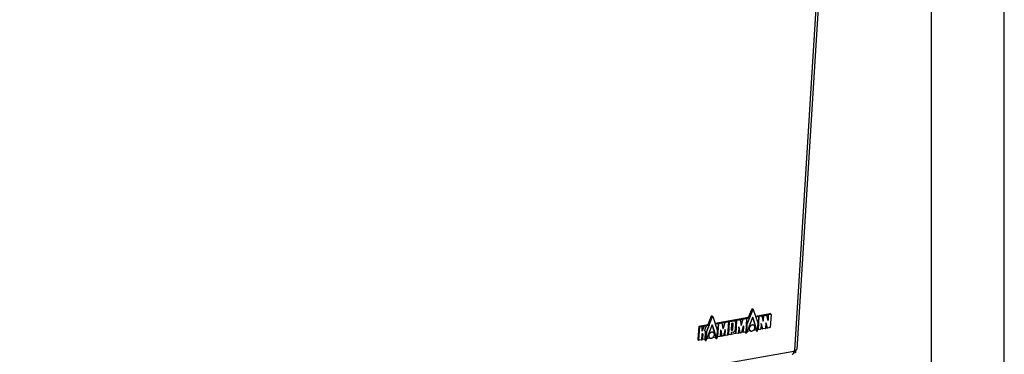
# Model space of a CAD drawing. Units: millimetres. Extents: x -19 to 575, y -42 to 378.
# Drawn here: x 507 to 575, y 56 to 79 of the extents above; entities that cross this region are included whole.
import ezdxf

# ---------------------------------------------------------------- set-up
doc = ezdxf.new("R2010")
doc.units = ezdxf.units.MM
doc.layers.add('1', color=7, linetype='Continuous')

# ---------------------------------------------------------------- blocks, each defined once
blk = doc.blocks.new('_tb_frame_A2Q', base_point=(-19.041, -42.451))
at = {"layer": '1', "color": 2, "linetype": 'Continuous'}
blk.add_line((574.959, -42.451), (574.959, 377.549), dxfattribs=at)
at = {"layer": '1', "color": 7, "linetype": 'Continuous'}
blk.add_line((569.959, -37.451), (569.959, 372.549), dxfattribs=at)
blk = doc.blocks.new('frontpaneel_bg67__2', base_point=(2759.59, 143.49))
at = {"color": 1, "linetype": 'Continuous'}
for p, q in [((4513.03, 907.56), (4484.32, 447.32)), ((4514.29, 908.32), (4485.58, 448.09)), ((4483.95, 446.89), (2776.75, 145.27)), ((4483.65, 445.81), (4483.89, 445.85)), ((4483.95, 446.77), (4483.89, 445.85)), ((4483.97, 445.87), (4483.89, 445.92)), ((4483.97, 447.26), (4483.95, 446.89)), ((4484.32, 447.32), (4483.97, 447.26)), ((4484.06, 447.28), (4483.97, 445.87)), ((4484.83, 446.02), (4483.97, 445.87)), ((4484.92, 447.5), (4484.83, 446.02))]:
    blk.add_line(p, q, dxfattribs=at)
for points in [[(4483.07, 445.26), (4483.29, 445.34), (4483.5, 445.51), (4483.67, 445.76), (4483.81, 446.09), (4483.9, 446.47), (4483.95, 446.89)], [(4484.32, 447.32), (4484.83, 447.45), (4485.23, 447.63), (4485.48, 447.84), (4485.58, 448.09)]]:
    blk.add_spline(points, degree=3, dxfattribs=at)
blk = doc.blocks.new('logo_kampmann__12', base_point=(4431.19, 452.95))
at = {"color": 1, "linetype": 'Continuous'}
for p, q in [((4435.86, 457.71), (4439.29, 466.08)), ((4436.82, 461.74), (4438.75, 466.46)), ((4439.29, 466.08), (4438.75, 466.46)), ((4438.83, 466.49), (4439.37, 466.12)), ((4439.39, 466.1), (4441.83, 458.76)), ((4440.62, 462.41), (4459.1, 465.67)), ((4458.14, 461.64), (4461.57, 470.02)), ((4459.1, 465.67), (4461.03, 470.39)), ((4459.61, 465.32), (4459.1, 465.67)), ((4461.57, 470.02), (4461.03, 470.39)), ((4461.11, 470.43), (4461.65, 470.06)), ((4461.67, 470.04), (4464.11, 462.7)), ((4462.9, 466.34), (4470.75, 467.73)), ((4463.04, 465.92), (4464.83, 466.24)), ((4464.72, 466.11), (4464.27, 458.95)), ((4464.3, 458.94), (4464.75, 466.09)), ((4464.72, 466.11), (4464.75, 466.09)), ((4464.83, 466.24), (4464.86, 466.22)), ((4464.86, 466.22), (4466.19, 466.46)), ((4466.16, 466.47), (4467.43, 466.7)), ((4466.16, 466.47), (4466.19, 466.46)), ((4466.28, 466.44), (4466.26, 466.46)), ((4466.33, 466.37), (4467.06, 463.59)), ((4467.32, 466.57), (4467.14, 463.65)), ((4467.16, 463.63), (4467.35, 466.55)), ((4467.32, 466.57), (4467.35, 466.55)), ((4467.43, 466.7), (4467.46, 466.68)), ((4467.46, 466.68), (4468.79, 466.91)), ((4468.76, 466.93), (4470.03, 467.16)), ((4468.76, 466.93), (4468.79, 466.91)), ((4468.88, 466.9), (4468.86, 466.91)), ((4468.93, 466.83), (4469.66, 464.05)), ((4469.92, 467.03), (4469.74, 464.11)), ((4469.76, 464.09), (4469.95, 467.01)), ((4469.92, 467.03), (4469.95, 467.01)), ((4470.03, 467.16), (4470.06, 467.14)), ((4470.06, 467.14), (4471.29, 467.36)), ((4471.29, 467.36), (4470.75, 467.73)), ((4470.82, 467.72), (4471.36, 467.35)), ((4471.39, 467.26), (4470.94, 460.11)), ((4431.64, 460.71), (4431.19, 453.56)), ((4431.64, 460.71), (4432.18, 460.34)), ((4431.73, 453.18), (4432.18, 460.34)), ((4431.75, 460.84), (4436.82, 461.74)), ((4432.29, 460.47), (4431.75, 460.84)), ((4432.29, 460.47), (4433.52, 460.68)), ((4433.47, 458.14), (4433.62, 460.59)), ((4433.5, 460.7), (4434.76, 460.93)), ((4433.5, 460.7), (4433.52, 460.68)), ((4434.61, 460.8), (4433.54, 458.16)), ((4433.56, 460.69), (4433.59, 460.67)), ((4433.57, 458.14), (4434.64, 460.79)), ((4434.61, 460.8), (4434.64, 460.79)), ((4434.76, 460.93), (4434.79, 460.91)), ((4434.79, 460.91), (4435.91, 461.11)), ((4434.84, 458.13), (4435.99, 460.96)), ((4437.33, 461.38), (4435.84, 457.72)), ((4435.88, 461.12), (4437.33, 461.38)), ((4435.88, 461.12), (4435.91, 461.11)), ((4435.95, 461.11), (4435.97, 461.09)), ((4439.01, 461.53), (4436, 453.85)), ((4437.33, 461.38), (4436.82, 461.74)), ((4439.08, 461.57), (4439.1, 461.55)), ((4439.08, 461.57), (4441.19, 454.76)), ((4441.44, 454.01), (4439.1, 461.55)), ((4440.76, 461.99), (4442.56, 462.3)), ((4442.44, 462.17), (4442, 455.02)), ((4442.02, 455), (4442.47, 462.15)), ((4442.44, 462.17), (4442.47, 462.15)), ((4442.56, 462.3), (4442.58, 462.28)), ((4442.58, 462.28), (4444.28, 462.59)), ((4444.26, 462.6), (4446.13, 462.93)), ((4444.26, 462.6), (4444.28, 462.59)), ((4444.38, 462.57), (4444.35, 462.59)), ((4444.43, 462.49), (4444.97, 459.5)), ((4445.97, 462.79), (4445.04, 459.53)), ((4445.07, 459.51), (4446, 462.77)), ((4445.97, 462.79), (4446, 462.77)), ((4446.13, 462.93), (4446.16, 462.92)), ((4446.16, 462.92), (4447.86, 463.22)), ((4447.96, 463.12), (4447.51, 455.97)), ((4447.83, 463.24), (4448.53, 463.36)), ((4447.83, 463.24), (4447.86, 463.22)), ((4447.9, 463.22), (4447.92, 463.21)), ((4448.42, 463.23), (4447.97, 456.07)), ((4448, 456.06), (4448.44, 463.21)), ((4448.42, 463.23), (4448.44, 463.21)), ((4448.53, 463.36), (4448.55, 463.34)), ((4448.55, 463.34), (4451.05, 463.78)), ((4449.58, 458.49), (4449.82, 462.32)), ((4449.93, 462.45), (4450.39, 462.54)), ((4450.46, 462.46), (4450.23, 458.63)), ((4450.49, 462.44), (4450.25, 458.61)), ((4450.46, 462.46), (4450.49, 462.44)), ((4451.02, 463.8), (4452.52, 464.06)), ((4451.02, 463.8), (4451.05, 463.78)), ((4451.63, 463.67), (4451.6, 463.69)), ((4451.95, 462.91), (4451.68, 458.65)), ((4452.41, 463.93), (4451.96, 456.78)), ((4451.99, 456.76), (4452.43, 463.91)), ((4452.41, 463.93), (4452.43, 463.91)), ((4452.52, 464.06), (4452.54, 464.05)), ((4452.54, 464.05), (4454.25, 464.35)), ((4453.63, 460.26), (4453.43, 457.02)), ((4453.71, 460.31), (4453.71, 460.32)), ((4453.71, 460.31), (4454.29, 457.2)), ((4453.71, 460.31), (4453.74, 460.29)), ((4454.31, 457.18), (4453.74, 460.29)), ((4454.22, 464.36), (4456.09, 464.69)), ((4454.22, 464.36), (4454.25, 464.35)), ((4454.34, 464.33), (4454.32, 464.35)), ((4454.39, 464.25), (4454.93, 461.26)), ((4454.94, 461.25), (4454.95, 461.24)), ((4455.94, 464.55), (4455.01, 461.29)), ((4455.01, 461.29), (4455.03, 461.27)), ((4455.03, 461.27), (4455.96, 464.53)), ((4456.13, 460.71), (4455.15, 457.33)), ((4455.94, 464.55), (4455.96, 464.53)), ((4456.21, 460.73), (4456.01, 457.49)), ((4456.03, 457.48), (4456.23, 460.72)), ((4456.09, 464.69), (4456.12, 464.68)), ((4456.12, 464.68), (4457.82, 464.98)), ((4456.21, 460.73), (4456.2, 460.76)), ((4456.21, 460.73), (4456.23, 460.72)), ((4457.92, 464.88), (4457.48, 457.73)), ((4457.8, 465), (4459.61, 465.32)), ((4457.8, 465), (4457.82, 464.98)), ((4457.85, 456.93), (4458.14, 461.64)), ((4457.86, 464.98), (4457.89, 464.97)), ((4458.12, 461.66), (4457.87, 457.71)), ((4459.61, 465.32), (4458.12, 461.66)), ((4458.12, 461.66), (4458.14, 461.64)), ((4461.29, 465.47), (4458.28, 457.78)), ((4461.36, 465.5), (4461.38, 465.49)), ((4461.36, 465.5), (4463.46, 458.7)), ((4463.72, 457.95), (4461.38, 465.49)), ((4461.97, 461.24), (4462, 461.22)), ((4464.11, 462.7), (4463.87, 458.77)), ((4465.93, 462.11), (4465.74, 459.19)), ((4466, 462.16), (4466.75, 459.35)), ((4466, 462.16), (4466.03, 462.15)), ((4466.78, 459.33), (4466.03, 462.15)), ((4467.06, 463.59), (4467.08, 463.58)), ((4467.14, 463.65), (4467.16, 463.63)), ((4468.53, 462.57), (4468.34, 459.65)), ((4468.6, 462.62), (4468.63, 462.61)), ((4468.6, 462.62), (4469.35, 459.81)), ((4469.37, 459.79), (4468.63, 462.61)), ((4469.66, 464.05), (4469.68, 464.04)), ((4469.74, 464.11), (4469.76, 464.09)), ((4433.36, 456.43), (4433.18, 453.44)), ((4433.84, 456.63), (4433.47, 456.57)), ((4433.48, 458.12), (4433.49, 458.11)), ((4433.54, 458.16), (4433.57, 458.14)), ((4433.91, 456.55), (4433.73, 453.56)), ((4433.75, 453.54), (4433.94, 456.54)), ((4433.91, 456.55), (4433.94, 456.54)), ((4434.97, 458.12), (4434.84, 458.14)), ((4435.17, 458.03), (4435.14, 458.04)), ((4435.2, 453.79), (4435.42, 457.42)), ((4435.57, 453), (4435.86, 457.71)), ((4435.84, 457.72), (4435.59, 453.78)), ((4435.84, 457.72), (4435.86, 457.71)), ((4439.7, 457.31), (4439.72, 457.29)), ((4441.59, 454.83), (4441.54, 454.05)), ((4441.83, 458.76), (4441.59, 454.83)), ((4442.06, 454.92), (4441.59, 454.83)), ((4442, 455.02), (4442.02, 455)), ((4442.03, 454.94), (4442.06, 454.92)), ((4443.36, 455.12), (4442.12, 454.91)), ((4444.42, 455.33), (4443.41, 455.16)), ((4443.67, 458.5), (4443.47, 455.26)), ((4443.75, 458.55), (4443.74, 458.56)), ((4443.75, 458.55), (4443.77, 458.53)), ((4443.75, 458.55), (4444.32, 455.44)), ((4444.35, 455.42), (4443.77, 458.53)), ((4444.32, 455.44), (4444.35, 455.42)), ((4444.4, 455.34), (4444.37, 455.36)), ((4445.03, 455.42), (4444.49, 455.33)), ((4444.97, 459.49), (4444.99, 459.48)), ((4445.04, 459.53), (4445.07, 459.51)), ((4446.1, 455.63), (4445.1, 455.46)), ((4446.17, 458.95), (4445.19, 455.57)), ((4446.24, 458.97), (4446.04, 455.73)), ((4446.04, 455.73), (4446.07, 455.71)), ((4446.07, 455.71), (4446.27, 458.96)), ((4446.08, 455.65), (4446.1, 455.63)), ((4447.4, 455.84), (4446.16, 455.62)), ((4446.24, 458.97), (4446.23, 459)), ((4446.24, 458.97), (4446.27, 458.96)), ((4448.03, 455.97), (4447.46, 455.87)), ((4447.97, 456.07), (4448, 456.06)), ((4448.01, 455.99), (4448.03, 455.97)), ((4449.33, 456.18), (4448.09, 455.96)), ((4452.02, 456.68), (4449.38, 456.21)), ((4449.49, 457.12), (4449.44, 456.31)), ((4450.65, 457.44), (4449.6, 457.25)), ((4449.62, 458.41), (4449.65, 458.41)), ((4450.11, 458.5), (4449.65, 458.41)), ((4449.65, 458.41), (4449.67, 458.4)), ((4450.14, 458.48), (4449.67, 458.4)), ((4450.11, 458.5), (4450.14, 458.48)), ((4450.23, 458.63), (4450.25, 458.61)), ((4451.96, 456.78), (4451.99, 456.76)), ((4452, 456.7), (4452.02, 456.68)), ((4453.32, 456.88), (4452.08, 456.67)), ((4454.38, 457.09), (4453.38, 456.92)), ((4454.29, 457.2), (4454.31, 457.18)), ((4454.36, 457.1), (4454.34, 457.12)), ((4454.99, 457.18), (4454.46, 457.09)), ((4456.07, 457.39), (4455.06, 457.22)), ((4456.01, 457.49), (4456.03, 457.48)), ((4456.04, 457.41), (4456.07, 457.39)), ((4457.36, 457.6), (4456.13, 457.38)), ((4457.31, 457.31), (4457.33, 457.59)), ((4457.85, 456.93), (4457.31, 457.31)), ((4457.33, 457.27), (4457.87, 456.89)), ((4457.87, 457.71), (4457.42, 457.63)), ((4458.28, 457.78), (4457.95, 456.93)), ((4460.23, 458.13), (4458.28, 457.78)), ((4459.93, 458.28), (4459.95, 458.27)), ((4463.46, 458.7), (4461.52, 458.36)), ((4463.18, 458.33), (4463.08, 458.63)), ((4463.69, 457.97), (4463.18, 458.33)), ((4463.19, 458.3), (4463.73, 457.93)), ((4463.69, 457.97), (4463.72, 457.95)), ((4463.87, 458.77), (4463.82, 457.99)), ((4464.34, 458.85), (4463.87, 458.77)), ((4464.27, 458.95), (4464.3, 458.94)), ((4464.31, 458.87), (4464.34, 458.85)), ((4465.63, 459.06), (4464.4, 458.84)), ((4466.81, 459.29), (4465.69, 459.09)), ((4466.75, 459.35), (4466.78, 459.33)), ((4466.78, 459.31), (4466.81, 459.29)), ((4468.23, 459.52), (4466.87, 459.28)), ((4469.41, 459.75), (4468.29, 459.55)), ((4469.35, 459.81), (4469.37, 459.79)), ((4469.38, 459.77), (4469.41, 459.75)), ((4470.83, 459.98), (4469.47, 459.74)), ((4431.19, 453.56), (4431.73, 453.18)), ((4431.23, 453.47), (4431.77, 453.1)), ((4433.06, 453.31), (4431.83, 453.09)), ((4433.79, 453.46), (4433.12, 453.34)), ((4433.73, 453.56), (4433.75, 453.54)), ((4433.76, 453.47), (4433.79, 453.46)), ((4435.09, 453.66), (4433.85, 453.45)), ((4435.03, 453.37), (4435.05, 453.66)), ((4435.57, 453), (4435.03, 453.37)), ((4435.05, 453.33), (4435.59, 452.96)), ((4435.59, 453.78), (4435.14, 453.7)), ((4436, 453.85), (4435.67, 452.99)), ((4437.96, 454.19), (4436, 453.85)), ((4437.65, 454.35), (4437.67, 454.33)), ((4441.19, 454.76), (4439.24, 454.42)), ((4440.9, 454.39), (4440.8, 454.7)), ((4441.41, 454.03), (4440.9, 454.39)), ((4440.91, 454.37), (4441.45, 453.99)), ((4441.41, 454.03), (4441.44, 454.01))]:
    blk.add_line(p, q, dxfattribs=at)
for points in [[(4438.83, 466.49), (4438.81, 466.5), (4438.79, 466.5), (4438.77, 466.48), (4438.75, 466.46)], [(4439.37, 466.12), (4439.35, 466.13), (4439.33, 466.12), (4439.31, 466.11), (4439.29, 466.08)], [(4439.39, 466.1), (4439.38, 466.11), (4439.37, 466.12)], [(4461.11, 470.43), (4461.09, 470.44), (4461.07, 470.43), (4461.04, 470.41), (4461.03, 470.39)], [(4461.65, 470.06), (4461.63, 470.06), (4461.61, 470.06), (4461.58, 470.04), (4461.57, 470.02)], [(4461.67, 470.04), (4461.66, 470.05), (4461.65, 470.06)], [(4464.83, 466.24), (4464.79, 466.22), (4464.76, 466.19), (4464.73, 466.15), (4464.72, 466.11)], [(4464.86, 466.22), (4464.82, 466.21), (4464.78, 466.17), (4464.76, 466.13), (4464.75, 466.09)], [(4466.26, 466.46), (4466.21, 466.47), (4466.16, 466.47)], [(4466.28, 466.44), (4466.24, 466.46), (4466.19, 466.46)], [(4466.33, 466.37), (4466.31, 466.41), (4466.28, 466.44)], [(4467.43, 466.7), (4467.39, 466.68), (4467.36, 466.65), (4467.33, 466.61), (4467.32, 466.57)], [(4467.46, 466.68), (4467.42, 466.66), (4467.38, 466.63), (4467.36, 466.59), (4467.35, 466.55)], [(4468.86, 466.91), (4468.81, 466.93), (4468.76, 466.93)], [(4468.88, 466.9), (4468.84, 466.91), (4468.79, 466.91)], [(4468.93, 466.83), (4468.91, 466.87), (4468.88, 466.9)], [(4470.03, 467.16), (4469.99, 467.14), (4469.96, 467.11), (4469.93, 467.07), (4469.92, 467.03)], [(4470.06, 467.14), (4470.02, 467.12), (4469.98, 467.09), (4469.96, 467.05), (4469.95, 467.01)], [(4470.82, 467.72), (4470.79, 467.73), (4470.75, 467.73)], [(4471.36, 467.35), (4471.33, 467.36), (4471.29, 467.36)], [(4471.39, 467.26), (4471.38, 467.31), (4471.36, 467.35)], [(4431.75, 460.84), (4431.71, 460.82), (4431.67, 460.79), (4431.65, 460.75), (4431.64, 460.71)], [(4432.29, 460.47), (4432.25, 460.45), (4432.21, 460.42), (4432.19, 460.38), (4432.18, 460.34)], [(4433.56, 460.69), (4433.53, 460.7), (4433.5, 460.7)], [(4433.59, 460.67), (4433.56, 460.68), (4433.52, 460.68)], [(4433.62, 460.59), (4433.61, 460.64), (4433.59, 460.67)], [(4434.76, 460.93), (4434.72, 460.91), (4434.68, 460.88), (4434.64, 460.85), (4434.61, 460.8)], [(4434.79, 460.91), (4434.74, 460.89), (4434.7, 460.87), (4434.67, 460.83), (4434.64, 460.79)], [(4435.95, 461.11), (4435.92, 461.12), (4435.88, 461.12)], [(4435.97, 461.09), (4435.94, 461.11), (4435.91, 461.11)], [(4435.99, 460.96), (4436.01, 461), (4436.01, 461.04), (4435.99, 461.07), (4435.97, 461.09)], [(4439.1, 461.55), (4439.09, 461.57), (4439.08, 461.58), (4439.06, 461.58), (4439.04, 461.57), (4439.02, 461.55), (4439.01, 461.53)], [(4442.56, 462.3), (4442.51, 462.29), (4442.48, 462.26), (4442.45, 462.22), (4442.44, 462.17)], [(4442.58, 462.28), (4442.54, 462.27), (4442.5, 462.24), (4442.48, 462.2), (4442.47, 462.15)], [(4444.35, 462.59), (4444.31, 462.6), (4444.26, 462.6)], [(4444.38, 462.57), (4444.33, 462.59), (4444.28, 462.59)], [(4444.43, 462.49), (4444.41, 462.54), (4444.38, 462.57)], [(4446.13, 462.93), (4446.08, 462.92), (4446.03, 462.88), (4446, 462.84), (4445.97, 462.79)], [(4446.16, 462.92), (4446.11, 462.9), (4446.06, 462.87), (4446.02, 462.82), (4446, 462.77)], [(4447.9, 463.22), (4447.87, 463.24), (4447.83, 463.24)], [(4447.92, 463.21), (4447.89, 463.22), (4447.86, 463.22)], [(4447.96, 463.12), (4447.95, 463.17), (4447.92, 463.21)], [(4448.53, 463.36), (4448.49, 463.34), (4448.45, 463.31), (4448.43, 463.27), (4448.42, 463.23)], [(4448.55, 463.34), (4448.51, 463.32), (4448.48, 463.29), (4448.45, 463.25), (4448.44, 463.21)], [(4449.93, 462.45), (4449.89, 462.44), (4449.85, 462.41), (4449.83, 462.37), (4449.82, 462.32)], [(4450.49, 462.44), (4450.48, 462.48), (4450.46, 462.52), (4450.43, 462.54), (4450.39, 462.54)], [(4450.46, 462.46), (4450.46, 462.49), (4450.45, 462.52)], [(4451.6, 463.69), (4451.47, 463.76), (4451.33, 463.8), (4451.18, 463.81), (4451.02, 463.8)], [(4451.63, 463.67), (4451.5, 463.74), (4451.36, 463.78), (4451.21, 463.8), (4451.05, 463.78)], [(4451.95, 462.91), (4451.94, 463.14), (4451.88, 463.35), (4451.77, 463.53), (4451.63, 463.67)], [(4452.52, 464.06), (4452.48, 464.05), (4452.44, 464.02), (4452.42, 463.98), (4452.41, 463.93)], [(4452.54, 464.05), (4452.5, 464.03), (4452.47, 464), (4452.44, 463.96), (4452.43, 463.91)], [(4453.74, 460.29), (4453.73, 460.31), (4453.71, 460.32), (4453.68, 460.32), (4453.66, 460.31), (4453.64, 460.28), (4453.63, 460.26)], [(4454.32, 464.35), (4454.27, 464.36), (4454.22, 464.36)], [(4454.34, 464.33), (4454.3, 464.35), (4454.25, 464.35)], [(4454.39, 464.25), (4454.37, 464.3), (4454.34, 464.33)], [(4454.93, 461.26), (4454.94, 461.24), (4454.96, 461.23), (4454.98, 461.23), (4455, 461.23), (4455.02, 461.25), (4455.03, 461.27)], [(4454.95, 461.24), (4454.97, 461.25), (4454.99, 461.26), (4455, 461.28), (4455.01, 461.29)], [(4456.09, 464.69), (4456.04, 464.68), (4456, 464.64), (4455.96, 464.6), (4455.94, 464.55)], [(4456.12, 464.68), (4456.07, 464.66), (4456.02, 464.63), (4455.99, 464.58), (4455.96, 464.53)], [(4456.23, 460.72), (4456.23, 460.74), (4456.21, 460.76), (4456.19, 460.76), (4456.17, 460.76), (4456.15, 460.74), (4456.13, 460.71)], [(4457.86, 464.98), (4457.83, 465), (4457.8, 465)], [(4457.89, 464.97), (4457.86, 464.98), (4457.82, 464.98)], [(4457.92, 464.88), (4457.91, 464.93), (4457.89, 464.97)], [(4461.97, 461.24), (4461.64, 461.4), (4461.26, 461.44), (4460.86, 461.37), (4460.46, 461.2), (4460.1, 460.92), (4459.79, 460.56), (4459.57, 460.15), (4459.44, 459.72), (4459.41, 459.28), (4459.49, 458.88), (4459.66, 458.54), (4459.93, 458.28)], [(4460.11, 460.89), (4459.85, 460.58), (4459.64, 460.23), (4459.5, 459.86), (4459.44, 459.47), (4459.45, 459.1), (4459.55, 458.77), (4459.72, 458.49), (4459.95, 458.27)], [(4459.95, 458.27), (4460.29, 458.11), (4460.67, 458.06), (4461.07, 458.13), (4461.46, 458.31), (4461.83, 458.59), (4462.13, 458.95), (4462.36, 459.36), (4462.49, 459.79), (4462.52, 460.23), (4462.44, 460.63), (4462.26, 460.97), (4462, 461.22)], [(4462, 461.22), (4461.72, 461.36), (4461.41, 461.42), (4461.08, 461.4), (4460.74, 461.31), (4460.41, 461.13), (4460.11, 460.89)], [(4461.38, 465.49), (4461.37, 465.5), (4461.36, 465.51), (4461.34, 465.51), (4461.32, 465.5), (4461.3, 465.49), (4461.29, 465.47)], [(4466.03, 462.15), (4466.02, 462.16), (4466, 462.17), (4465.97, 462.17), (4465.95, 462.16), (4465.93, 462.13), (4465.93, 462.11)], [(4467.06, 463.59), (4467.07, 463.58), (4467.09, 463.57), (4467.12, 463.57), (4467.14, 463.58), (4467.16, 463.61), (4467.16, 463.63)], [(4467.08, 463.58), (4467.1, 463.59), (4467.12, 463.61), (4467.13, 463.63), (4467.14, 463.65)], [(4468.63, 462.61), (4468.62, 462.62), (4468.6, 462.63), (4468.57, 462.63), (4468.55, 462.62), (4468.53, 462.59), (4468.53, 462.57)], [(4469.66, 464.05), (4469.67, 464.03), (4469.69, 464.03), (4469.72, 464.03), (4469.74, 464.04), (4469.76, 464.07), (4469.76, 464.09)], [(4469.68, 464.04), (4469.7, 464.05), (4469.72, 464.07), (4469.73, 464.09), (4469.74, 464.11)], [(4433.47, 456.57), (4433.43, 456.55), (4433.4, 456.52), (4433.37, 456.48), (4433.36, 456.43)], [(4433.47, 458.14), (4433.47, 458.12), (4433.49, 458.1), (4433.51, 458.1), (4433.53, 458.1), (4433.55, 458.12), (4433.57, 458.14)], [(4433.49, 458.11), (4433.51, 458.12), (4433.52, 458.13), (4433.53, 458.14), (4433.54, 458.16)], [(4433.94, 456.54), (4433.94, 456.58), (4433.91, 456.61), (4433.88, 456.63), (4433.84, 456.63)], [(4433.91, 456.55), (4433.91, 456.59), (4433.9, 456.62)], [(4435.17, 458.03), (4435.01, 458.1), (4434.84, 458.13)], [(4435.14, 458.04), (4435.06, 458.09), (4434.97, 458.12)], [(4435.42, 457.42), (4435.42, 457.61), (4435.37, 457.77), (4435.28, 457.92), (4435.17, 458.03)], [(4439.7, 457.31), (4439.36, 457.46), (4438.98, 457.51), (4438.58, 457.44), (4438.18, 457.26), (4437.82, 456.98), (4437.52, 456.63), (4437.29, 456.22), (4437.16, 455.78), (4437.13, 455.35), (4437.21, 454.95), (4437.38, 454.61), (4437.65, 454.35)], [(4437.84, 456.96), (4437.57, 456.65), (4437.36, 456.3), (4437.22, 455.92), (4437.16, 455.54), (4437.17, 455.17), (4437.27, 454.83), (4437.44, 454.55), (4437.67, 454.33)], [(4437.67, 454.33), (4438.01, 454.17), (4438.39, 454.13), (4438.79, 454.2), (4439.19, 454.38), (4439.55, 454.65), (4439.85, 455.01), (4440.08, 455.42), (4440.21, 455.86), (4440.24, 456.29), (4440.16, 456.69), (4439.99, 457.03), (4439.72, 457.29)], [(4439.72, 457.29), (4439.45, 457.43), (4439.13, 457.49), (4438.8, 457.47), (4438.46, 457.37), (4438.14, 457.2), (4437.84, 456.96)], [(4442, 455.02), (4442, 454.97), (4442.03, 454.94)], [(4442.02, 455), (4442.03, 454.95), (4442.06, 454.92)], [(4442.06, 454.92), (4442.09, 454.91), (4442.12, 454.91)], [(4443.36, 455.12), (4443.4, 455.14), (4443.43, 455.17), (4443.46, 455.21), (4443.47, 455.26)], [(4443.77, 458.53), (4443.76, 458.55), (4443.74, 458.56), (4443.72, 458.56), (4443.69, 458.55), (4443.68, 458.52), (4443.67, 458.5)], [(4444.32, 455.44), (4444.34, 455.39), (4444.37, 455.36)], [(4444.35, 455.42), (4444.37, 455.38), (4444.4, 455.34)], [(4444.4, 455.34), (4444.44, 455.33), (4444.49, 455.33)], [(4444.97, 459.5), (4444.98, 459.48), (4444.99, 459.47), (4445.02, 459.47), (4445.04, 459.47), (4445.06, 459.49), (4445.07, 459.51)], [(4444.99, 459.48), (4445.01, 459.49), (4445.02, 459.5), (4445.03, 459.51), (4445.04, 459.53)], [(4445.03, 455.42), (4445.08, 455.44), (4445.12, 455.47), (4445.16, 455.52), (4445.19, 455.57)], [(4446.04, 455.73), (4446.05, 455.68), (4446.08, 455.65)], [(4446.07, 455.71), (4446.07, 455.67), (4446.1, 455.63)], [(4446.1, 455.63), (4446.13, 455.62), (4446.16, 455.62)], [(4446.27, 458.96), (4446.26, 458.98), (4446.25, 459), (4446.23, 459), (4446.2, 459), (4446.18, 458.98), (4446.17, 458.95)], [(4447.4, 455.84), (4447.44, 455.85), (4447.48, 455.89), (4447.5, 455.93), (4447.51, 455.97)], [(4447.97, 456.07), (4447.98, 456.03), (4448.01, 455.99)], [(4448, 456.06), (4448, 456.01), (4448.03, 455.97)], [(4448.03, 455.97), (4448.06, 455.96), (4448.09, 455.96)], [(4449.33, 456.18), (4449.37, 456.2), (4449.41, 456.23), (4449.43, 456.27), (4449.44, 456.31)], [(4449.6, 457.25), (4449.56, 457.24), (4449.53, 457.21), (4449.5, 457.17), (4449.49, 457.12)], [(4449.58, 458.49), (4449.58, 458.45), (4449.6, 458.42), (4449.63, 458.4), (4449.67, 458.4)], [(4450.11, 458.5), (4450.15, 458.51), (4450.19, 458.54), (4450.21, 458.58), (4450.23, 458.63)], [(4450.14, 458.48), (4450.18, 458.49), (4450.22, 458.52), (4450.24, 458.56), (4450.25, 458.61)], [(4450.65, 457.44), (4450.91, 457.52), (4451.14, 457.66), (4451.35, 457.86), (4451.52, 458.11), (4451.63, 458.37), (4451.68, 458.65)], [(4451.96, 456.78), (4451.97, 456.73), (4452, 456.7)], [(4451.99, 456.76), (4451.99, 456.71), (4452.02, 456.68)], [(4452.02, 456.68), (4452.05, 456.67), (4452.08, 456.67)], [(4453.32, 456.88), (4453.36, 456.9), (4453.4, 456.93), (4453.42, 456.97), (4453.43, 457.02)], [(4454.29, 457.2), (4454.31, 457.15), (4454.34, 457.12)], [(4454.31, 457.18), (4454.33, 457.14), (4454.36, 457.1)], [(4454.36, 457.1), (4454.41, 457.09), (4454.46, 457.09)], [(4454.99, 457.18), (4455.04, 457.2), (4455.09, 457.23), (4455.13, 457.28), (4455.15, 457.33)], [(4456.01, 457.49), (4456.01, 457.45), (4456.04, 457.41)], [(4456.03, 457.48), (4456.04, 457.43), (4456.07, 457.39)], [(4456.07, 457.39), (4456.09, 457.38), (4456.13, 457.38)], [(4457.31, 457.31), (4457.31, 457.28), (4457.33, 457.27)], [(4457.36, 457.6), (4457.4, 457.62), (4457.44, 457.65), (4457.46, 457.69), (4457.48, 457.73)], [(4457.85, 456.93), (4457.85, 456.91), (4457.87, 456.89)], [(4457.87, 456.89), (4457.89, 456.89), (4457.91, 456.89), (4457.93, 456.91), (4457.95, 456.93)], [(4463.18, 458.33), (4463.18, 458.31), (4463.19, 458.3)], [(4463.72, 457.95), (4463.72, 457.94), (4463.73, 457.93)], [(4463.73, 457.93), (4463.75, 457.92), (4463.77, 457.92), (4463.79, 457.93), (4463.8, 457.95), (4463.81, 457.97), (4463.82, 457.99)], [(4464.27, 458.95), (4464.28, 458.91), (4464.31, 458.87)], [(4464.3, 458.94), (4464.31, 458.89), (4464.34, 458.85)], [(4464.34, 458.85), (4464.36, 458.84), (4464.4, 458.84)], [(4465.63, 459.06), (4465.67, 459.08), (4465.71, 459.11), (4465.73, 459.15), (4465.74, 459.19)], [(4466.75, 459.35), (4466.76, 459.33), (4466.78, 459.31)], [(4466.78, 459.33), (4466.79, 459.31), (4466.81, 459.29)], [(4466.81, 459.29), (4466.83, 459.28), (4466.87, 459.28)], [(4468.23, 459.52), (4468.27, 459.54), (4468.31, 459.57), (4468.33, 459.61), (4468.34, 459.65)], [(4469.35, 459.81), (4469.36, 459.79), (4469.38, 459.77)], [(4469.37, 459.79), (4469.39, 459.77), (4469.41, 459.75)], [(4469.41, 459.75), (4469.43, 459.74), (4469.47, 459.74)], [(4470.83, 459.98), (4470.87, 459.99), (4470.91, 460.03), (4470.93, 460.07), (4470.94, 460.11)], [(4431.19, 453.56), (4431.2, 453.51), (4431.23, 453.47)], [(4431.73, 453.18), (4431.74, 453.13), (4431.77, 453.1)], [(4431.77, 453.1), (4431.8, 453.09), (4431.83, 453.09)], [(4433.06, 453.31), (4433.1, 453.32), (4433.14, 453.35), (4433.17, 453.39), (4433.18, 453.44)], [(4433.73, 453.56), (4433.74, 453.51), (4433.76, 453.47)], [(4433.75, 453.54), (4433.76, 453.49), (4433.79, 453.46)], [(4433.79, 453.46), (4433.82, 453.45), (4433.85, 453.45)], [(4435.03, 453.37), (4435.04, 453.35), (4435.05, 453.33)], [(4435.09, 453.66), (4435.13, 453.68), (4435.16, 453.71), (4435.19, 453.75), (4435.2, 453.79)], [(4435.57, 453), (4435.57, 452.97), (4435.59, 452.96)], [(4435.59, 452.96), (4435.61, 452.95), (4435.63, 452.95), (4435.65, 452.97), (4435.67, 452.99)], [(4440.9, 454.39), (4440.9, 454.38), (4440.91, 454.37)], [(4441.44, 454.01), (4441.44, 454), (4441.45, 453.99)], [(4441.45, 453.99), (4441.47, 453.99), (4441.49, 453.99), (4441.51, 454), (4441.52, 454.01), (4441.54, 454.03), (4441.54, 454.05)]]:
    blk.add_spline(points, degree=3, dxfattribs=at)
blk = doc.blocks.new('verkleidung_umluft_bg67_wandhaengend_an-li_kacontroller_rechts__13', base_point=(2654.54, 143.49))
for name, p in [('frontpaneel_bg67__2', (2759.59, 143.49)), ('logo_kampmann__12', (4431.19, 452.95))]:
    blk.add_blockref(name, p)
blk = doc.blocks.new('Allg_Ansicht1', base_point=(3112, 504))
blk.add_blockref('verkleidung_umluft_bg67_wandhaengend_an-li_kacontroller_rechts__13', (2654.54, 143.49))

msp = doc.modelspace()

# ---------------------------------------------------------------- block references
msp.add_blockref('_tb_frame_A2Q', (-19.041, -42.451))
at = {"xscale": 0.125, "yscale": 0.125, "zscale": 0.125}
msp.add_blockref('Allg_Ansicht1', (389, 63), dxfattribs=at)

doc.saveas('drawing.dxf')
